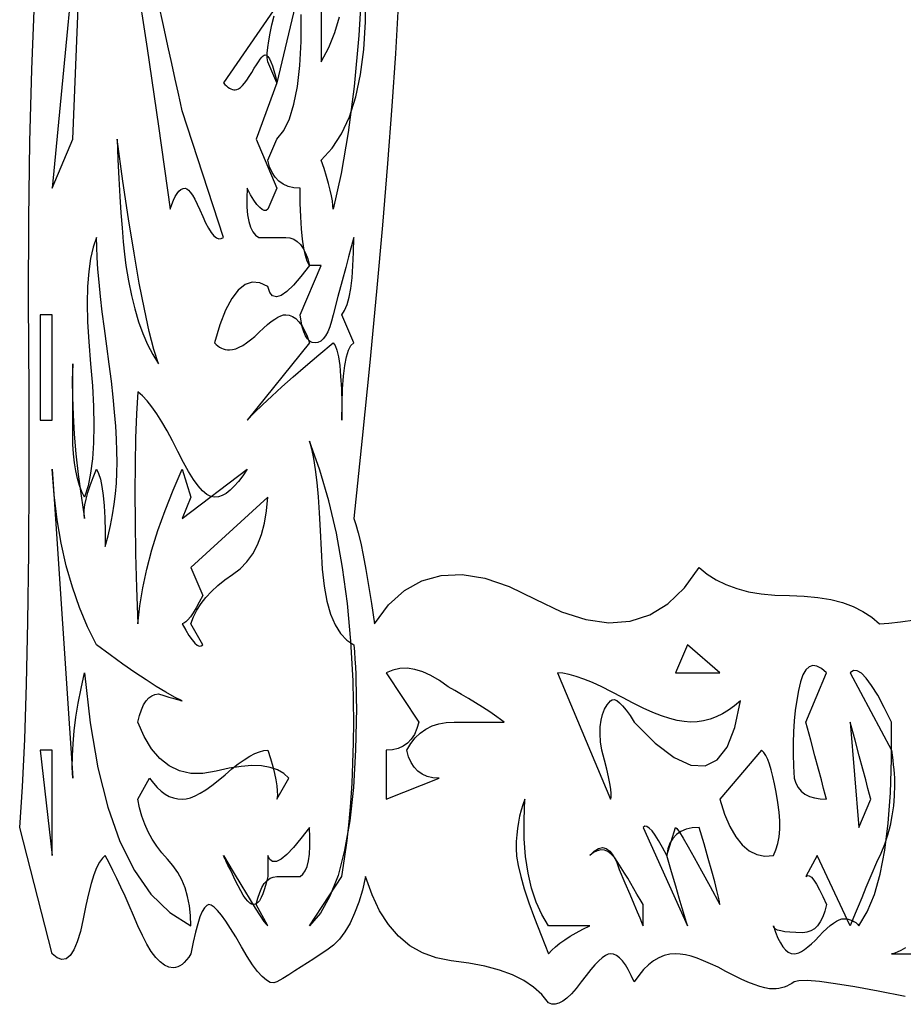
# Model space of a CAD drawing. Extents: x 0 to 390, y 0 to 30.
# Drawn here: x 219 to 223, y 0 to 5 of the extents above; entities that cross this region are included whole.
import ezdxf

# ---------------------------------------------------------------- set-up
doc = ezdxf.new("R2010")
doc.units = 0
doc.header["$MEASUREMENT"] = 0

msp = doc.modelspace()

# ---------------------------------------------------------------- linework, layer by layer
at = {"linetype": 'Continuous'}
for points in [[(218.896875, 6.1875), (218.723437, 4.3875), (218.833594, 4.65)], [(219.290625, 3.45), (219.290625, 3.45), (219.266675, 3.526172), (219.241699, 3.623437), (219.215698, 3.741797), (219.188672, 3.88125), (219.16062, 4.041797), (219.131543, 4.223437), (219.10144, 4.426172), (219.070312, 4.65), (219.070312, 4.65), (219.074634, 4.541016), (219.079395, 4.439062), (219.084595, 4.344141), (219.090234, 4.25625), (219.096313, 4.175391), (219.102832, 4.101562), (219.10979, 4.034766), (219.117187, 3.975), (219.117187, 3.975), (219.130664, 3.892969), (219.146484, 3.815625), (219.164648, 3.742969), (219.185156, 3.675), (219.208008, 3.611719), (219.233203, 3.553125), (219.260742, 3.499219), (219.290625, 3.45)], [(219.007031, 2.475), (219.007031, 2.475), (219.021863, 2.53125), (219.034717, 2.5875), (219.045593, 2.64375), (219.054492, 2.7), (219.061414, 2.75625), (219.066357, 2.8125), (219.069324, 2.86875), (219.070312, 2.925), (219.070312, 2.925), (219.069452, 2.983887), (219.06687, 3.048047), (219.062567, 3.11748), (219.056543, 3.192188), (219.048798, 3.272168), (219.039331, 3.357422), (219.028143, 3.447949), (219.015234, 3.54375), (219.015234, 3.54375), (219.002325, 3.638965), (218.991138, 3.727734), (218.981671, 3.810059), (218.973926, 3.885937), (218.967902, 3.955371), (218.963599, 4.018359), (218.961017, 4.074902), (218.960156, 4.125), (218.960156, 4.125), (218.94223, 4.073437), (218.928296, 4.0125), (218.918353, 3.942188), (218.912402, 3.8625), (218.910443, 3.773438), (218.912476, 3.675), (218.9185, 3.567188), (218.928516, 3.45), (218.928516, 3.45), (218.938531, 3.332227), (218.944556, 3.222656), (218.946588, 3.121289), (218.944629, 3.028125), (218.938678, 2.943164), (218.928735, 2.866406), (218.914801, 2.797852), (218.896875, 2.7375), (218.896875, 2.7375), (218.882043, 2.767383), (218.869189, 2.800781), (218.858313, 2.837695), (218.849414, 2.878125), (218.842493, 2.92207), (218.837549, 2.969531), (218.834583, 3.020508), (218.833594, 3.075), (218.833594, 3.075), (218.833594, 3.162891), (218.833594, 3.239062), (218.833594, 3.303516), (218.833594, 3.35625), (218.833594, 3.397266), (218.833594, 3.426562), (218.833594, 3.444141), (218.833594, 3.45), (218.833594, 3.45), (218.830994, 3.363281), (218.831396, 3.271875), (218.834802, 3.175781), (218.841211, 3.075), (218.850623, 2.969531), (218.863037, 2.859375), (218.878455, 2.744531), (218.896875, 2.625), (218.896875, 2.625), (218.894275, 2.645508), (218.894678, 2.669531), (218.898083, 2.69707), (218.904492, 2.728125), (218.913904, 2.762695), (218.926318, 2.800781), (218.941736, 2.842383), (218.960156, 2.8875), (218.960156, 2.8875), (218.971143, 2.864648), (218.980664, 2.833594), (218.988721, 2.794336), (218.995312, 2.746875), (219.000439, 2.691211), (219.004102, 2.627344), (219.006299, 2.555273), (219.007031, 2.475)], [(218.723437, 3.15), (218.723437, 3.7125), (218.660156, 3.7125), (218.660156, 3.15)], [(219.764062, 2.8875), (219.764062, 2.8875), (219.740845, 2.852344), (219.718066, 2.821875), (219.695728, 2.796094), (219.673828, 2.775), (219.652368, 2.758594), (219.631348, 2.746875), (219.610767, 2.739844), (219.590625, 2.7375), (219.590625, 2.7375), (219.570648, 2.741309), (219.54939, 2.752734), (219.526849, 2.771777), (219.503027, 2.798437), (219.477924, 2.832715), (219.451538, 2.874609), (219.423871, 2.924121), (219.394922, 2.98125), (219.394922, 2.98125), (219.36568, 3.039551), (219.337134, 3.092578), (219.309283, 3.140332), (219.282129, 3.182812), (219.25567, 3.22002), (219.229907, 3.251953), (219.20484, 3.278613), (219.180469, 3.3), (219.180469, 3.3), (219.173804, 3.182227), (219.169043, 3.053906), (219.166187, 2.915039), (219.165234, 2.765625), (219.166187, 2.605664), (219.169043, 2.435156), (219.173804, 2.254102), (219.180469, 2.0625), (219.180469, 2.0625), (219.191345, 2.157422), (219.207568, 2.254688), (219.229138, 2.354297), (219.256055, 2.45625), (219.288318, 2.560547), (219.325928, 2.667187), (219.368884, 2.776172), (219.417187, 2.8875), (219.464062, 2.7375), (219.417187, 2.625)], [(220.333594, 1.95), (220.333594, 1.95), (220.33689, 1.911914), (220.339746, 1.872656), (220.342163, 1.832227), (220.344141, 1.790625), (220.345679, 1.747852), (220.346777, 1.703906), (220.347437, 1.658789), (220.347656, 1.6125), (220.347656, 1.6125), (220.343738, 1.389258), (220.331982, 1.188281), (220.31239, 1.00957), (220.284961, 0.853125), (220.249695, 0.718945), (220.206592, 0.607031), (220.155652, 0.517383), (220.096875, 0.45), (220.270312, 0.7125), (220.270312, 0.7125), (220.285144, 0.807422), (220.297998, 0.904687), (220.308875, 1.004297), (220.317773, 1.10625), (220.324695, 1.210547), (220.329639, 1.317187), (220.332605, 1.426172), (220.333594, 1.5375), (220.333594, 1.5375), (220.329895, 1.757812), (220.318799, 1.96875), (220.300305, 2.170313), (220.274414, 2.3625), (220.241125, 2.545313), (220.200439, 2.71875), (220.152356, 2.882812), (220.096875, 3.0375), (220.096875, 3.0375), (220.108099, 2.995605), (220.118335, 2.944922), (220.127582, 2.885449), (220.13584, 2.817187), (220.143109, 2.740137), (220.14939, 2.654297), (220.154681, 2.559668), (220.158984, 2.45625), (220.158984, 2.45625), (220.165045, 2.354004), (220.17561, 2.262891), (220.19068, 2.18291), (220.210254, 2.114062), (220.234332, 2.056348), (220.262915, 2.009766), (220.296002, 1.974316), (220.333594, 1.95)], [(219.986719, 1.2375), (219.986719, 1.2375), (219.959637, 1.262695), (219.92644, 1.282031), (219.887128, 1.295508), (219.841699, 1.303125), (219.790155, 1.304883), (219.732495, 1.300781), (219.668719, 1.29082), (219.598828, 1.275), (219.598828, 1.275), (219.528461, 1.262695), (219.463257, 1.263281), (219.403217, 1.276758), (219.34834, 1.303125), (219.298627, 1.342383), (219.254077, 1.394531), (219.214691, 1.45957), (219.180469, 1.5375), (219.180469, 1.5375), (219.189368, 1.572656), (219.199658, 1.603125), (219.21134, 1.628906), (219.224414, 1.65), (219.238879, 1.666406), (219.254736, 1.678125), (219.271985, 1.685156), (219.290625, 1.6875), (219.290625, 1.6875), (219.320288, 1.678711), (219.345996, 1.671094), (219.367749, 1.664648), (219.385547, 1.659375), (219.39939, 1.655273), (219.409277, 1.652344), (219.41521, 1.650586), (219.417187, 1.65), (219.417187, 1.65), (219.375696, 1.671094), (219.329736, 1.696875), (219.279309, 1.727344), (219.224414, 1.7625), (219.165051, 1.802344), (219.101221, 1.846875), (219.032922, 1.896094), (218.960156, 1.95), (218.960156, 1.95), (218.911853, 2.04668), (218.868896, 2.149219), (218.831287, 2.257617), (218.799023, 2.371875), (218.772107, 2.491992), (218.750537, 2.617969), (218.734314, 2.749805), (218.723437, 2.8875), (218.833594, 1.2375), (218.833594, 1.2375), (218.830994, 1.295508), (218.831396, 1.357031), (218.834802, 1.42207), (218.841211, 1.490625), (218.850623, 1.562695), (218.863037, 1.638281), (218.878455, 1.717383), (218.896875, 1.8), (218.896875, 1.8), (218.926245, 1.532812), (218.96748, 1.29375), (219.020581, 1.082812), (219.085547, 0.9), (219.162378, 0.745312), (219.251074, 0.61875), (219.351636, 0.520312), (219.464062, 0.45), (219.464062, 0.45), (219.462103, 0.504785), (219.456226, 0.556641), (219.446429, 0.605566), (219.432715, 0.651562), (219.415082, 0.694629), (219.39353, 0.734766), (219.36806, 0.771973), (219.338672, 0.80625), (219.338672, 0.80625), (219.308771, 0.839941), (219.281763, 0.875391), (219.257648, 0.912598), (219.236426, 0.951562), (219.218097, 0.992285), (219.202661, 1.034766), (219.190118, 1.079004), (219.180469, 1.125), (219.24375, 1.2375), (219.24375, 1.2375), (219.263892, 1.211133), (219.284473, 1.188281), (219.305493, 1.168945), (219.326953, 1.153125), (219.348853, 1.14082), (219.371191, 1.132031), (219.39397, 1.126758), (219.417187, 1.125), (219.417187, 1.125), (219.438208, 1.127051), (219.461426, 1.133203), (219.486841, 1.143457), (219.514453, 1.157812), (219.544263, 1.17627), (219.57627, 1.198828), (219.610474, 1.225488), (219.646875, 1.25625), (219.646875, 1.25625), (219.68324, 1.287012), (219.717334, 1.313672), (219.749158, 1.33623), (219.778711, 1.354688), (219.805994, 1.369043), (219.831006, 1.379297), (219.853748, 1.385449), (219.874219, 1.3875), (219.874219, 1.3875), (219.888831, 1.342383), (219.901025, 1.300781), (219.910803, 1.262695), (219.918164, 1.228125), (219.923108, 1.19707), (219.925635, 1.169531), (219.925745, 1.145508), (219.923437, 1.125)], [(219.874219, 2.7375), (219.464062, 2.3625), (219.527344, 2.2125), (219.527344, 2.2125), (219.508704, 2.177344), (219.491455, 2.146875), (219.475598, 2.121094), (219.461133, 2.1), (219.448059, 2.083594), (219.436377, 2.071875), (219.426086, 2.064844), (219.417187, 2.0625), (219.417187, 2.0625), (219.43634, 2.02793), (219.453955, 1.999219), (219.470032, 1.976367), (219.48457, 1.959375), (219.497571, 1.948242), (219.509033, 1.942969), (219.518958, 1.943555), (219.527344, 1.95), (219.464062, 2.0625), (219.464062, 2.0625), (219.478308, 2.099414), (219.496436, 2.135156), (219.518445, 2.169727), (219.544336, 2.203125), (219.574109, 2.235352), (219.607764, 2.266406), (219.6453, 2.296289), (219.686719, 2.325), (219.686719, 2.325), (219.727588, 2.356055), (219.763477, 2.392969), (219.794385, 2.435742), (219.820312, 2.484375), (219.84126, 2.538867), (219.857227, 2.599219), (219.868213, 2.66543), (219.874219, 2.7375)], [(222.288281, 1.8), (222.114844, 1.95), (222.051562, 1.8)], [(221.1375, 1.5375), (221.1375, 1.5375), (221.098462, 1.565039), (221.059863, 1.591406), (221.021704, 1.616602), (220.983984, 1.640625), (220.946704, 1.663477), (220.909863, 1.685156), (220.873462, 1.705664), (220.8375, 1.725), (220.8375, 1.725), (220.790808, 1.758984), (220.745654, 1.785937), (220.702039, 1.805859), (220.659961, 1.81875), (220.619421, 1.824609), (220.58042, 1.823437), (220.542957, 1.815234), (220.507031, 1.8), (220.680469, 1.5375), (220.680469, 1.5375), (220.670581, 1.502344), (220.657324, 1.471875), (220.640698, 1.446094), (220.620703, 1.425), (220.597339, 1.408594), (220.570605, 1.396875), (220.540503, 1.389844), (220.507031, 1.3875), (220.507031, 1.125), (220.790625, 1.2375), (220.790625, 1.2375), (220.756641, 1.239844), (220.726172, 1.246875), (220.699219, 1.258594), (220.675781, 1.275), (220.655859, 1.296094), (220.639453, 1.321875), (220.626562, 1.352344), (220.617187, 1.3875), (220.617187, 1.3875), (220.638062, 1.422656), (220.662012, 1.453125), (220.689038, 1.478906), (220.719141, 1.5), (220.752319, 1.516406), (220.788574, 1.528125), (220.827905, 1.535156), (220.870312, 1.5375), (220.870312, 1.5375), (220.936523, 1.5375), (220.993359, 1.5375), (221.04082, 1.5375), (221.078906, 1.5375), (221.107617, 1.5375), (221.126953, 1.5375), (221.136914, 1.5375), (221.1375, 1.5375)], [(222.398437, 1.65), (222.398437, 1.65), (222.36709, 1.623633), (222.335156, 1.600781), (222.302637, 1.581445), (222.269531, 1.565625), (222.23584, 1.55332), (222.201562, 1.544531), (222.166699, 1.539258), (222.13125, 1.5375), (222.13125, 1.5375), (222.097888, 1.539551), (222.061084, 1.545703), (222.020837, 1.555957), (221.977148, 1.570312), (221.930017, 1.58877), (221.879443, 1.611328), (221.825427, 1.637988), (221.767969, 1.66875), (221.767969, 1.66875), (221.710767, 1.699512), (221.65752, 1.726172), (221.608228, 1.74873), (221.562891, 1.767187), (221.521509, 1.781543), (221.484082, 1.791797), (221.45061, 1.797949), (221.421094, 1.8), (221.704687, 1.125), (221.704687, 1.125), (221.707544, 1.137305), (221.70791, 1.155469), (221.705786, 1.179492), (221.701172, 1.209375), (221.694067, 1.245117), (221.684473, 1.286719), (221.672388, 1.33418), (221.657812, 1.3875), (221.657812, 1.3875), (221.65188, 1.432617), (221.649316, 1.474219), (221.650122, 1.512305), (221.654297, 1.546875), (221.661841, 1.57793), (221.672754, 1.605469), (221.687036, 1.629492), (221.704687, 1.65), (221.704687, 1.65), (221.713843, 1.656445), (221.724902, 1.657031), (221.737866, 1.651758), (221.752734, 1.640625), (221.769507, 1.623633), (221.788184, 1.600781), (221.808765, 1.57207), (221.83125, 1.5375), (221.83125, 1.5375), (221.943677, 1.424414), (222.044238, 1.347656), (222.132935, 1.307227), (222.209766, 1.303125), (222.274731, 1.335352), (222.327832, 1.403906), (222.369067, 1.508789), (222.398437, 1.65)], [(223.204687, 1.3875), (223.204687, 1.3875), (223.208533, 1.359961), (223.211865, 1.333594), (223.214685, 1.308398), (223.216992, 1.284375), (223.218787, 1.261523), (223.220068, 1.239844), (223.220837, 1.219336), (223.221094, 1.2), (223.221094, 1.2), (223.219592, 1.144336), (223.215088, 1.089844), (223.207581, 1.036523), (223.19707, 0.984375), (223.183557, 0.933398), (223.167041, 0.883594), (223.147522, 0.834961), (223.125, 0.7875), (223.125, 0.7875), (223.095117, 0.716602), (223.06875, 0.653906), (223.045898, 0.599414), (223.026562, 0.553125), (223.010742, 0.515039), (222.998437, 0.485156), (222.989648, 0.463477), (222.984375, 0.45), (222.808594, 0.825), (222.747656, 0.7125), (222.747656, 0.7125), (222.756042, 0.718359), (222.765967, 0.717187), (222.777429, 0.708984), (222.79043, 0.69375), (222.804968, 0.671484), (222.821045, 0.642188), (222.83866, 0.605859), (222.857812, 0.5625), (222.857812, 0.5625), (222.848657, 0.527344), (222.837598, 0.496875), (222.824634, 0.471094), (222.809766, 0.45), (222.792993, 0.433594), (222.774316, 0.421875), (222.753735, 0.414844), (222.73125, 0.4125), (222.73125, 0.4125), (222.694446, 0.413086), (222.662549, 0.414844), (222.635559, 0.417773), (222.613477, 0.421875), (222.596301, 0.427148), (222.584033, 0.433594), (222.576672, 0.441211), (222.574219, 0.45), (222.574219, 0.45), (222.586194, 0.414844), (222.598682, 0.384375), (222.611682, 0.358594), (222.625195, 0.3375), (222.639221, 0.321094), (222.65376, 0.309375), (222.668811, 0.302344), (222.684375, 0.3), (222.684375, 0.3), (222.696716, 0.301465), (222.710303, 0.305859), (222.725134, 0.313184), (222.741211, 0.323437), (222.758533, 0.336621), (222.7771, 0.352734), (222.796912, 0.371777), (222.817969, 0.39375), (222.817969, 0.39375), (222.839026, 0.415723), (222.858838, 0.434766), (222.877405, 0.450879), (222.894727, 0.464062), (222.910803, 0.474316), (222.925635, 0.481641), (222.939221, 0.486035), (222.951562, 0.4875), (222.951562, 0.4875), (222.963062, 0.486914), (222.974121, 0.485156), (222.984741, 0.482227), (222.994922, 0.478125), (223.004663, 0.472852), (223.013965, 0.466406), (223.022827, 0.458789), (223.03125, 0.45), (223.03125, 0.45), (223.075488, 0.524414), (223.113281, 0.616406), (223.144629, 0.725977), (223.169531, 0.853125), (223.187988, 0.997852), (223.2, 1.160156), (223.205566, 1.340039), (223.204687, 1.5375), (223.204687, 1.5375), (223.166382, 1.61543), (223.131152, 1.680469), (223.098999, 1.732617), (223.069922, 1.771875), (223.043921, 1.798242), (223.020996, 1.811719), (223.001147, 1.812305), (222.984375, 1.8)], [(222.857812, 1.125), (222.857812, 1.125), (222.856091, 1.131445), (222.850928, 1.150781), (222.842322, 1.183008), (222.830273, 1.228125), (222.814783, 1.286133), (222.79585, 1.357031), (222.773474, 1.44082), (222.747656, 1.5375), (222.857812, 1.8), (222.857812, 1.8), (222.831372, 1.823145), (222.807129, 1.836328), (222.785083, 1.839551), (222.765234, 1.832812), (222.747583, 1.816113), (222.732129, 1.789453), (222.718872, 1.752832), (222.707812, 1.70625), (222.707812, 1.70625), (222.69873, 1.653809), (222.691406, 1.599609), (222.68584, 1.543652), (222.682031, 1.485937), (222.67998, 1.426465), (222.679687, 1.365234), (222.681152, 1.302246), (222.684375, 1.2375), (222.684375, 1.2375), (222.69375, 1.211133), (222.706641, 1.188281), (222.723047, 1.168945), (222.742969, 1.153125), (222.766406, 1.14082), (222.793359, 1.132031), (222.823828, 1.126758), (222.857812, 1.125)], [(223.094531, 1.125), (223.094531, 1.125), (223.09281, 1.131445), (223.087646, 1.150781), (223.079041, 1.183008), (223.066992, 1.228125), (223.051501, 1.286133), (223.032568, 1.357031), (223.010193, 1.44082), (222.984375, 1.5375), (223.03125, 0.975)], [(218.723437, 0.825), (218.723437, 1.3875), (218.660156, 1.3875)], [(222.574219, 0.825), (222.574219, 0.825), (222.587769, 0.854883), (222.597949, 0.888281), (222.604761, 0.925195), (222.608203, 0.965625), (222.608276, 1.00957), (222.60498, 1.057031), (222.598315, 1.108008), (222.588281, 1.1625), (222.588281, 1.1625), (222.580408, 1.207031), (222.572021, 1.246875), (222.563123, 1.282031), (222.553711, 1.3125), (222.543787, 1.338281), (222.53335, 1.359375), (222.5224, 1.375781), (222.510937, 1.3875), (222.288281, 1.125), (222.288281, 1.125), (222.31377, 1.046484), (222.342187, 0.979688), (222.373535, 0.924609), (222.407812, 0.88125), (222.44502, 0.849609), (222.485156, 0.829687), (222.528223, 0.821484), (222.574219, 0.825)], [(221.594531, 0.45), (221.374219, 0.45), (221.374219, 0.45), (221.337891, 0.509766), (221.307422, 0.576562), (221.282812, 0.650391), (221.264062, 0.73125), (221.251172, 0.819141), (221.244141, 0.914062), (221.242969, 1.016016), (221.247656, 1.125), (221.247656, 1.125), (221.23667, 1.096289), (221.227148, 1.066406), (221.219092, 1.035352), (221.2125, 1.003125), (221.207373, 0.969727), (221.203711, 0.935156), (221.201514, 0.899414), (221.200781, 0.8625), (221.200781, 0.8625), (221.203491, 0.820898), (221.211621, 0.771094), (221.225171, 0.713086), (221.244141, 0.646875), (221.26853, 0.572461), (221.29834, 0.489844), (221.333569, 0.399023), (221.374219, 0.3), (221.374219, 0.3), (221.391504, 0.31875), (221.411719, 0.3375), (221.434863, 0.35625), (221.460937, 0.375), (221.489941, 0.39375), (221.521875, 0.4125), (221.556738, 0.43125), (221.594531, 0.45)], [(220.096875, 0.975), (220.096875, 0.975), (220.051868, 0.915234), (220.011768, 0.867188), (219.976575, 0.830859), (219.946289, 0.80625), (219.920911, 0.793359), (219.900439, 0.792187), (219.884875, 0.802734), (219.874219, 0.825), (219.874219, 0.7125), (219.874219, 0.7125), (219.866345, 0.677344), (219.857959, 0.646875), (219.84906, 0.621094), (219.839648, 0.6), (219.829724, 0.583594), (219.819287, 0.571875), (219.808337, 0.564844), (219.796875, 0.5625), (219.796875, 0.5625), (219.788196, 0.564551), (219.778564, 0.570703), (219.767981, 0.580957), (219.756445, 0.595313), (219.743958, 0.61377), (219.730518, 0.636328), (219.716125, 0.662988), (219.700781, 0.69375), (219.700781, 0.69375), (219.68595, 0.724512), (219.673096, 0.751172), (219.662219, 0.77373), (219.65332, 0.792187), (219.646399, 0.806543), (219.641455, 0.816797), (219.638489, 0.822949), (219.6375, 0.825), (219.6375, 0.825), (219.689905, 0.737109), (219.735791, 0.660937), (219.775159, 0.596484), (219.808008, 0.54375), (219.834338, 0.502734), (219.85415, 0.473437), (219.867444, 0.455859), (219.874219, 0.45), (219.813281, 0.5625), (219.813281, 0.5625), (219.821667, 0.597656), (219.831592, 0.628125), (219.843054, 0.653906), (219.856055, 0.675), (219.870593, 0.691406), (219.88667, 0.703125), (219.904285, 0.710156), (219.923437, 0.7125), (219.923437, 0.7125), (219.939221, 0.7125), (219.954932, 0.7125), (219.970569, 0.7125), (219.986133, 0.7125), (220.001624, 0.7125), (220.017041, 0.7125), (220.032385, 0.7125), (220.047656, 0.7125), (220.047656, 0.7125), (220.062268, 0.724805), (220.074463, 0.742969), (220.084241, 0.766992), (220.091602, 0.796875), (220.096545, 0.832617), (220.099072, 0.874219), (220.099182, 0.92168), (220.096875, 0.975)], [(222.288281, 0.5625), (222.288281, 0.5625), (222.28656, 0.577148), (222.281396, 0.602344), (222.272791, 0.638086), (222.260742, 0.684375), (222.245251, 0.741211), (222.226318, 0.808594), (222.203943, 0.886523), (222.178125, 0.975), (222.178125, 0.975), (222.141064, 0.972656), (222.108398, 0.965625), (222.080127, 0.953906), (222.05625, 0.9375), (222.036768, 0.916406), (222.02168, 0.890625), (222.010986, 0.860156), (222.004687, 0.825), (222.004687, 0.825), (221.982202, 0.868359), (221.961621, 0.904687), (221.942944, 0.933984), (221.926172, 0.95625), (221.911304, 0.971484), (221.89834, 0.979687), (221.88728, 0.980859), (221.878125, 0.975), (222.114844, 0.45), (222.114844, 0.45), (222.113123, 0.455859), (222.107959, 0.473437), (222.099353, 0.502734), (222.087305, 0.54375), (222.071814, 0.596484), (222.052881, 0.660937), (222.030505, 0.737109), (222.004687, 0.825), (222.051562, 0.975), (222.051562, 0.975), (222.05885, 0.968555), (222.07251, 0.949219), (222.092542, 0.916992), (222.118945, 0.871875), (222.151721, 0.813867), (222.190869, 0.742969), (222.236389, 0.65918), (222.288281, 0.5625)], [(221.878125, 0.45), (221.878125, 0.5625), (221.878125, 0.5625), (221.862195, 0.590625), (221.846045, 0.61875), (221.829675, 0.646875), (221.813086, 0.675), (221.796277, 0.703125), (221.779248, 0.73125), (221.762, 0.759375), (221.744531, 0.7875), (221.744531, 0.7875), (221.726807, 0.812695), (221.708789, 0.832031), (221.690479, 0.845508), (221.671875, 0.853125), (221.652979, 0.854883), (221.633789, 0.850781), (221.614307, 0.84082), (221.594531, 0.825), (221.594531, 0.825), (221.618005, 0.848437), (221.640381, 0.8625), (221.661658, 0.867188), (221.681836, 0.8625), (221.700916, 0.848437), (221.718896, 0.825), (221.735779, 0.792188), (221.751562, 0.75), (221.751562, 0.75), (221.781226, 0.679688), (221.806934, 0.61875), (221.828687, 0.567187), (221.846484, 0.525), (221.860327, 0.492187), (221.870215, 0.46875), (221.876147, 0.454687), (221.878125, 0.45)]]:
    msp.add_lwpolyline(points, close=True, dxfattribs=at)
for points in [[(219.172083, 5.516016), (219.231299, 5.132812), (219.291907, 4.719141), (219.353906, 4.275), (219.353906, 4.275), (219.362329, 4.301367), (219.371191, 4.324219), (219.380493, 4.343555), (219.390234, 4.359375), (219.400415, 4.37168), (219.411035, 4.380469), (219.422095, 4.385742), (219.433594, 4.3875), (219.433594, 4.3875), (219.441724, 4.385156), (219.450879, 4.378125), (219.46106, 4.366406), (219.472266, 4.35), (219.484497, 4.328906), (219.497754, 4.303125), (219.512036, 4.272656), (219.527344, 4.2375), (219.527344, 4.2375), (219.542908, 4.20293), (219.557959, 4.174219), (219.572498, 4.151367), (219.586523, 4.134375), (219.600037, 4.123242), (219.613037, 4.117969), (219.625525, 4.118555), (219.6375, 4.125), (219.417187, 4.8), (219.417187, 4.8), (219.408069, 4.843945), (219.395947, 4.900781), (219.380823, 4.970508), (219.362695, 5.053125), (219.341565, 5.148633), (219.317432, 5.257031), (219.290295, 5.37832)], [(220.047656, 5.475), (219.923437, 4.95), (219.874219, 5.0625), (219.874219, 5.0625), (219.871912, 5.083594), (219.872021, 5.109375), (219.874548, 5.139844), (219.879492, 5.175), (219.886853, 5.214844), (219.896631, 5.259375), (219.908826, 5.308594)], [(220.379077, 5.502539), (220.360547, 5.203125), (220.335718, 4.930664), (220.30459, 4.685156), (220.267163, 4.466602), (220.223437, 4.275), (220.223437, 4.275), (220.222449, 4.295508), (220.219482, 4.319531), (220.214539, 4.34707), (220.207617, 4.378125), (220.198718, 4.412695), (220.187842, 4.450781), (220.174988, 4.492383), (220.160156, 4.5375), (220.160156, 4.5375), (220.218713, 4.600781), (220.268994, 4.678125), (220.310999, 4.769531), (220.344727, 4.875), (220.370178, 4.994531), (220.387354, 5.128125), (220.396252, 5.275781), (220.396875, 5.4375)], [(223.27782, 0.07207), (223.133936, 0.100781), (223.009753, 0.123633), (222.905273, 0.140625), (222.820496, 0.151758), (222.75542, 0.157031), (222.710046, 0.156445), (222.684375, 0.15), (222.684375, 0.15), (222.671887, 0.141211), (222.659033, 0.133594), (222.645813, 0.127148), (222.632227, 0.121875), (222.618274, 0.117773), (222.603955, 0.114844), (222.58927, 0.113086), (222.574219, 0.1125), (222.574219, 0.1125), (222.552832, 0.113965), (222.528516, 0.118359), (222.50127, 0.125684), (222.471094, 0.135937), (222.437988, 0.149121), (222.401953, 0.165234), (222.362988, 0.184277), (222.321094, 0.20625), (222.321094, 0.20625), (222.278943, 0.228223), (222.239209, 0.247266), (222.201892, 0.263379), (222.166992, 0.276562), (222.134509, 0.286816), (222.104443, 0.294141), (222.076794, 0.298535), (222.051562, 0.3), (222.051562, 0.3), (222.020947, 0.297656), (221.991211, 0.290625), (221.962354, 0.278906), (221.934375, 0.2625), (221.907275, 0.241406), (221.881055, 0.215625), (221.855713, 0.185156), (221.83125, 0.15), (221.83125, 0.15), (221.81543, 0.185156), (221.799609, 0.215625), (221.783789, 0.241406), (221.767969, 0.2625), (221.752148, 0.278906), (221.736328, 0.290625), (221.720508, 0.297656), (221.704687, 0.3), (221.704687, 0.3), (221.69198, 0.297656), (221.677295, 0.290625), (221.660632, 0.278906), (221.641992, 0.2625), (221.621375, 0.241406), (221.598779, 0.215625), (221.574207, 0.185156), (221.547656, 0.15), (221.547656, 0.15), (221.52085, 0.11543), (221.495508, 0.086719), (221.471631, 0.063867), (221.449219, 0.046875), (221.428271, 0.035742), (221.408789, 0.030469), (221.390771, 0.031055), (221.374219, 0.0375), (221.374219, 0.0375), (221.338403, 0.082031), (221.294238, 0.121875), (221.241724, 0.157031), (221.180859, 0.1875), (221.111646, 0.213281), (221.034082, 0.234375), (220.948169, 0.250781), (220.853906, 0.2625), (220.853906, 0.2625), (220.773962, 0.277734), (220.700537, 0.304688), (220.63363, 0.343359), (220.573242, 0.39375), (220.519373, 0.455859), (220.472021, 0.529687), (220.431189, 0.615234), (220.396875, 0.7125), (220.396875, 0.7125), (220.37981, 0.640723), (220.360254, 0.575391), (220.338208, 0.516504), (220.313672, 0.464062), (220.286646, 0.418066), (220.257129, 0.378516), (220.225122, 0.34541), (220.190625, 0.31875), (220.190625, 0.31875), (220.155176, 0.295605), (220.120312, 0.273047), (220.086035, 0.251074), (220.052344, 0.229687), (220.019238, 0.208887), (219.986719, 0.188672), (219.954785, 0.169043), (219.923437, 0.15), (219.923437, 0.15), (219.906628, 0.144727), (219.887842, 0.147656), (219.867078, 0.158789), (219.844336, 0.178125), (219.819617, 0.205664), (219.79292, 0.241406), (219.764246, 0.285352), (219.733594, 0.3375), (219.733594, 0.3375), (219.703198, 0.390234), (219.675293, 0.435938), (219.649878, 0.474609), (219.626953, 0.50625), (219.606519, 0.530859), (219.588574, 0.548438), (219.57312, 0.558984), (219.560156, 0.5625), (219.560156, 0.5625), (219.548401, 0.558398), (219.536572, 0.546094), (219.52467, 0.525586), (219.512695, 0.496875), (219.500647, 0.459961), (219.488525, 0.414844), (219.476331, 0.361523), (219.464062, 0.3), (219.464062, 0.3), (219.452344, 0.282422), (219.440625, 0.267187), (219.428906, 0.254297), (219.417187, 0.24375), (219.405469, 0.235547), (219.39375, 0.229687), (219.382031, 0.226172), (219.370312, 0.225), (219.370312, 0.225), (219.346857, 0.228516), (219.323364, 0.239062), (219.299835, 0.256641), (219.27627, 0.28125), (219.252667, 0.312891), (219.229028, 0.351562), (219.205353, 0.397266), (219.181641, 0.45), (219.181641, 0.45), (219.158148, 0.505078), (219.135132, 0.557812), (219.112592, 0.608203), (219.090527, 0.65625), (219.068939, 0.701953), (219.047827, 0.745312), (219.027191, 0.786328), (219.007031, 0.825), (219.007031, 0.825), (218.991339, 0.811523), (218.975903, 0.789844), (218.960724, 0.759961), (218.945801, 0.721875), (218.931134, 0.675586), (218.916724, 0.621094), (218.90257, 0.558398), (218.888672, 0.4875), (218.888672, 0.4875), (218.874042, 0.418945), (218.85769, 0.363281), (218.839618, 0.320508), (218.819824, 0.290625), (218.798309, 0.273633), (218.775073, 0.269531), (218.750116, 0.27832), (218.723437, 0.3), (218.55, 0.975), (218.55, 0.975), (218.564575, 1.191211), (218.57666, 1.446094), (218.586255, 1.739648), (218.593359, 2.071875), (218.597974, 2.442773), (218.600098, 2.852344), (218.599731, 3.300586), (218.596875, 3.7875), (218.596875, 3.7875), (218.598853, 4.224609), (218.604785, 4.635937), (218.614673, 5.021484), (218.628516, 5.38125)], [(219.923437, 5.3625), (219.6375, 4.95), (219.6375, 4.95), (219.645667, 4.941211), (219.65376, 4.933594), (219.66178, 4.927148), (219.669727, 4.921875), (219.6776, 4.917773), (219.6854, 4.914844), (219.693127, 4.913086), (219.700781, 4.9125), (219.700781, 4.9125), (219.709332, 4.913965), (219.718579, 4.918359), (219.728522, 4.925684), (219.73916, 4.935937), (219.750494, 4.949121), (219.762524, 4.965234), (219.77525, 4.984277), (219.788672, 5.00625), (219.788672, 5.00625), (219.801837, 5.028223), (219.813794, 5.047266), (219.824542, 5.063379), (219.834082, 5.076562), (219.842413, 5.086816), (219.849536, 5.094141), (219.85545, 5.098535), (219.860156, 5.1), (219.860156, 5.1), (219.86781, 5.097656), (219.875537, 5.090625), (219.883337, 5.078906), (219.891211, 5.0625), (219.899158, 5.041406), (219.907178, 5.015625), (219.915271, 4.985156), (219.923437, 4.95), (219.813281, 4.65), (219.923437, 4.3875), (219.874219, 4.275), (219.874219, 4.275), (219.865833, 4.268555), (219.855908, 4.267969), (219.844446, 4.273242), (219.831445, 4.284375), (219.816907, 4.301367), (219.80083, 4.324219), (219.783215, 4.35293), (219.764062, 4.3875), (219.764062, 4.3875), (219.761975, 4.33418), (219.762744, 4.286719), (219.76637, 4.245117), (219.772852, 4.209375), (219.78219, 4.179492), (219.794385, 4.155469), (219.809436, 4.137305), (219.827344, 4.125), (219.827344, 4.125), (219.829578, 4.125), (219.836279, 4.125), (219.847449, 4.125), (219.863086, 4.125), (219.883191, 4.125), (219.907764, 4.125), (219.936804, 4.125), (219.970312, 4.125), (219.970312, 4.125), (219.992798, 4.122656), (220.013379, 4.115625), (220.032056, 4.103906), (220.048828, 4.0875), (220.063696, 4.066406), (220.07666, 4.040625), (220.08772, 4.010156), (220.096875, 3.975), (220.096875, 3.975), (220.051868, 3.91582), (220.011768, 3.869531), (219.976575, 3.836133), (219.946289, 3.815625), (219.920911, 3.808008), (219.900439, 3.813281), (219.884875, 3.831445), (219.874219, 3.8625), (219.874219, 3.8625), (219.831848, 3.882422), (219.791455, 3.885937), (219.75304, 3.873047), (219.716602, 3.84375), (219.682141, 3.798047), (219.649658, 3.735937), (219.619153, 3.657422), (219.590625, 3.5625), (219.590625, 3.5625), (219.599048, 3.553711), (219.60791, 3.546094), (219.617212, 3.539648), (219.626953, 3.534375), (219.637134, 3.530273), (219.647754, 3.527344), (219.658813, 3.525586), (219.670312, 3.525), (219.670312, 3.525), (219.686627, 3.526465), (219.703931, 3.530859), (219.722223, 3.538184), (219.741504, 3.548437), (219.761774, 3.561621), (219.783032, 3.577734), (219.80528, 3.596777), (219.828516, 3.61875), (219.828516, 3.61875), (219.851495, 3.640723), (219.872974, 3.659766), (219.89295, 3.675879), (219.911426, 3.689062), (219.9284, 3.699316), (219.943872, 3.706641), (219.957843, 3.711035), (219.970312, 3.7125), (219.970312, 3.7125), (219.989209, 3.710156), (220.007227, 3.703125), (220.024365, 3.691406), (220.040625, 3.675), (220.056006, 3.653906), (220.070508, 3.628125), (220.084131, 3.597656), (220.096875, 3.5625), (219.764062, 3.15), (219.764062, 3.15), (219.802515, 3.189258), (219.846387, 3.232031), (219.895679, 3.27832), (219.950391, 3.328125), (220.010522, 3.381445), (220.076074, 3.438281), (220.147046, 3.498633), (220.223437, 3.5625), (220.223437, 3.5625), (220.234424, 3.547852), (220.243945, 3.522656), (220.252002, 3.486914), (220.258594, 3.440625), (220.263721, 3.383789), (220.267383, 3.316406), (220.26958, 3.238477), (220.270312, 3.15), (220.270312, 3.15), (220.271301, 3.238477), (220.274268, 3.316406), (220.279211, 3.383789), (220.286133, 3.440625), (220.295032, 3.486914), (220.305908, 3.522656), (220.318762, 3.547852), (220.333594, 3.5625), (220.333594, 3.5625), (220.270312, 3.7125), (220.270312, 3.7125), (220.285144, 3.735352), (220.297998, 3.766406), (220.308875, 3.805664), (220.317773, 3.853125), (220.324695, 3.908789), (220.329639, 3.972656), (220.332605, 4.044727), (220.333594, 4.125), (220.333594, 4.125), (220.331873, 4.118555), (220.326709, 4.099219), (220.318103, 4.066992), (220.306055, 4.021875), (220.290564, 3.963867), (220.271631, 3.892969), (220.249255, 3.80918), (220.223437, 3.7125), (220.223437, 3.7125), (220.214758, 3.677344), (220.205127, 3.646875), (220.194543, 3.621094), (220.183008, 3.6), (220.17052, 3.583594), (220.15708, 3.571875), (220.142688, 3.564844), (220.127344, 3.5625), (220.127344, 3.5625), (220.112256, 3.564844), (220.098633, 3.571875), (220.086475, 3.583594), (220.075781, 3.6), (220.066553, 3.621094), (220.058789, 3.646875), (220.05249, 3.677344), (220.047656, 3.7125), (220.160156, 3.975), (220.096875, 3.975), (220.096875, 3.975), (220.085339, 3.997852), (220.075342, 4.028906), (220.066882, 4.068164), (220.059961, 4.115625), (220.054578, 4.171289), (220.050732, 4.235156), (220.048425, 4.307227), (220.047656, 4.3875), (220.047656, 4.3875), (220.014185, 4.389844), (219.984082, 4.396875), (219.957349, 4.408594), (219.933984, 4.425), (219.913989, 4.446094), (219.897363, 4.471875), (219.884106, 4.502344), (219.874219, 4.5375), (219.923437, 4.65), (219.923437, 4.65), (219.959729, 4.695703), (219.990088, 4.757812), (220.014514, 4.836328), (220.033008, 4.93125), (220.045569, 5.042578), (220.052197, 5.170312), (220.052893, 5.314453)], [(220.570312, 5.3625), (220.555847, 5.106445), (220.537061, 4.825781), (220.513953, 4.520508), (220.486523, 4.190625), (220.454773, 3.836133), (220.418701, 3.457031), (220.378308, 3.05332), (220.333594, 2.625), (220.333594, 2.625), (220.345569, 2.591602), (220.358057, 2.547656), (220.371057, 2.493164), (220.38457, 2.428125), (220.398596, 2.352539), (220.413135, 2.266406), (220.428186, 2.169727), (220.44375, 2.0625), (220.44375, 2.0625), (220.519208, 2.162988), (220.603784, 2.239453), (220.697479, 2.291895), (220.800293, 2.320312), (220.912225, 2.324707), (221.033276, 2.305078), (221.163446, 2.261426), (221.302734, 2.19375), (221.302734, 2.19375), (221.442279, 2.12666), (221.573218, 2.084766), (221.695551, 2.068066), (221.809277, 2.076562), (221.914398, 2.110254), (222.010913, 2.169141), (222.098822, 2.253223), (222.178125, 2.3625), (222.178125, 2.3625), (222.220532, 2.327344), (222.268066, 2.296875), (222.320728, 2.271094), (222.378516, 2.25), (222.441431, 2.233594), (222.509473, 2.221875), (222.582642, 2.214844), (222.660937, 2.2125), (222.660937, 2.2125), (222.739197, 2.210156), (222.812256, 2.203125), (222.880115, 2.191406), (222.942773, 2.175), (223.000232, 2.153906), (223.05249, 2.128125), (223.099548, 2.097656), (223.141406, 2.0625), (223.141406, 2.0625), (223.191174, 2.064844), (223.25376, 2.071875), (223.329163, 2.083594)], [(220.160156, 5.34375), (220.160156, 5.2875), (220.160156, 5.23125), (220.160156, 5.175), (220.160156, 5.11875), (220.160156, 5.0625), (220.160156, 5.0625), (220.199817, 5.139258), (220.23208, 5.219531), (220.256946, 5.30332)], [(223.279395, 0.332813), (223.255499, 0.318457), (223.235083, 0.308203), (223.218146, 0.302051), (223.204687, 0.3), (223.661719, 0.3)]]:
    msp.add_lwpolyline(points, dxfattribs=at)

doc.saveas('drawing.dxf')
